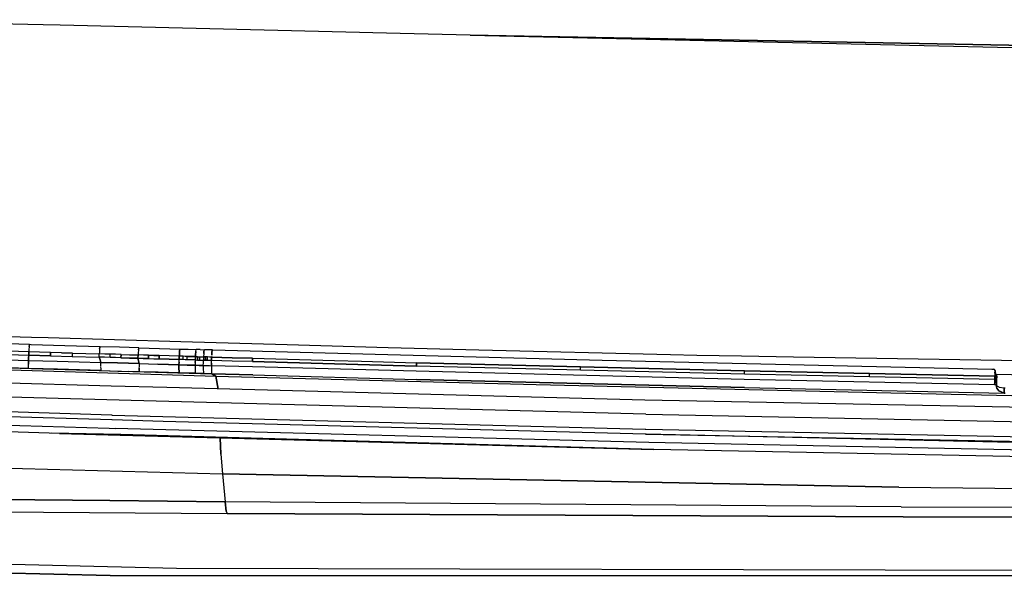
# Model space of a CAD drawing. Units: millimetres. Extents: x 984 to 8886, y -1600 to 2009.
# Drawn here: x 3057 to 3206, y -1040 to -956 of the extents above; entities that cross this region are included whole.
import ezdxf

# ---------------------------------------------------------------- set-up
doc = ezdxf.new("R2010")
doc.units = ezdxf.units.MM
doc.layers.add('TFR-TRI', color=7, linetype='CONTINUOUS', true_color=0xffffff)

msp = doc.modelspace()

# ---------------------------------------------------------------- linework, layer by layer
at = {"layer": 'TFR-TRI', "color": 18, "linetype": 'CONTINUOUS'}
for p, q in [((3060.632506, -956.949951), (3027.4494, -956.164062)), ((3063.1723, -957.010254), (3060.63275, -956.949951)), ((3114.473082, -958.225464), (3063.1723, -957.010254)), ((3125.083433, -958.476807), (3114.473082, -958.225464)), ((3222.789732, -960.28894), (3125.083433, -958.476807)), ((3125.083433, -958.476807), (3222.789732, -960.28894)), ((3125.083433, -958.476807), (3222.846617, -960.71106)), ((3058.571959, -1005.178467), (3035.594908, -1004.48938)), ((3049.358824, -1003.758423), (3058.843931, -1004.0448)), ((3058.844175, -1004.0448), (3061.382994, -1004.121338)), ((3061.382994, -1004.121338), (3081.405211, -1004.725952)), ((3014.18939, -1005.447021), (3058.427183, -1006.755127)), ((3014.18939, -1005.447021), (3058.427183, -1006.755127)), ((3058.437193, -1006.256104), (3014.256773, -1004.949585)), ((3058.437193, -1006.256104), (3014.256773, -1004.949585)), ((3058.456724, -1005.978027), (3058.437193, -1006.256104)), ((3058.456724, -1005.978027), (3058.437193, -1006.256104)), ((3058.493101, -1005.46521), (3058.457213, -1005.974121)), ((3058.493101, -1005.46521), (3058.457213, -1005.974121)), ((3058.571959, -1005.178467), (3058.493101, -1005.46521)), ((3058.493101, -1005.46521), (3058.571959, -1005.178467)), ((3058.800963, -1005.185303), (3058.571959, -1005.178467)), ((3063.887633, -1005.336548), (3058.800963, -1005.185303)), ((3069.204527, -1005.493774), (3063.887633, -1005.336548)), ((3069.130797, -1005.780396), (3069.096373, -1006.289429)), ((3069.130797, -1005.780396), (3069.096373, -1006.289429)), ((3069.130797, -1005.780396), (3069.204527, -1005.493774)), ((3069.204527, -1005.493774), (3069.130797, -1005.780396)), ((3072.131285, -1005.57959), (3069.204527, -1005.493774)), ((3075.058531, -1005.665283), (3072.131285, -1005.57959)), ((3074.986998, -1005.951904), (3074.953306, -1006.461182)), ((3074.986998, -1005.951904), (3074.953306, -1006.461182)), ((3075.058531, -1005.665283), (3074.986998, -1005.951904)), ((3074.986998, -1005.951904), (3075.058531, -1005.665283)), ((3075.058531, -1005.665283), (3078.164732, -1005.755615)), ((3078.164732, -1005.755615), (3081.270933, -1005.845337)), ((3081.270933, -1005.845337), (3081.200377, -1006.131836)), ((3081.200377, -1006.131836), (3081.270933, -1005.845337)), ((3081.270933, -1005.845337), (3082.494322, -1005.880371)), ((3081.405211, -1004.725952), (3097.429625, -1005.181519)), ((3082.494322, -1005.880371), (3083.717955, -1005.915405)), ((3083.648131, -1006.202271), (3083.717955, -1005.915405)), ((3083.648131, -1006.202271), (3083.717955, -1005.915405)), ((3084.330015, -1005.933105), (3083.717955, -1005.915405)), ((3084.330015, -1005.933105), (3084.941832, -1005.950562)), ((3084.872008, -1006.237061), (3084.941832, -1005.950562)), ((3084.872008, -1006.237061), (3084.941832, -1005.950562)), ((3085.554136, -1005.967896), (3084.941832, -1005.950562)), ((3086.166197, -1005.985352), (3085.554136, -1005.967896)), ((3086.166197, -1005.985352), (3086.09564, -1006.272827)), ((3086.09564, -1006.272827), (3086.166197, -1005.985352)), ((3086.166197, -1005.985352), (3112.630797, -1006.685303)), ((3097.429625, -1005.181519), (3112.6723, -1005.589722)), ((3112.672545, -1005.589722), (3126.351988, -1005.956177)), ((3126.351988, -1005.956177), (3155.276793, -1006.669678)), ((3052.187437, -1007.367432), (3058.399351, -1007.553345)), ((3052.187437, -1007.367432), (3058.399351, -1007.553345)), ((3058.399351, -1007.553345), (3058.393248, -1008.052124)), ((3058.393248, -1008.052124), (3058.399351, -1007.553345)), ((3058.413267, -1007.154175), (3058.399351, -1007.553345)), ((3058.399351, -1007.553345), (3058.413267, -1007.154175)), ((3058.399351, -1007.553345), (3062.74359, -1007.682129)), ((3058.399351, -1007.553345), (3062.74359, -1007.682129)), ((3058.413267, -1007.154175), (3058.427183, -1006.755127)), ((3058.427183, -1006.755127), (3058.413267, -1007.154175)), ((3058.432066, -1006.505737), (3058.427183, -1006.755127)), ((3058.427183, -1006.755127), (3058.432066, -1006.505737)), ((3061.716246, -1006.853027), (3058.427183, -1006.755127)), ((3058.427183, -1006.755127), (3061.716246, -1006.853027)), ((3058.437193, -1006.256104), (3058.432066, -1006.505737)), ((3058.432066, -1006.505737), (3058.437193, -1006.256104)), ((3060.081724, -1006.305176), (3058.437193, -1006.256104)), ((3060.081724, -1006.305176), (3058.437193, -1006.256104)), ((3061.726256, -1006.354004), (3060.081724, -1006.305176)), ((3061.726256, -1006.354004), (3060.081724, -1006.305176)), ((3061.721373, -1006.603394), (3061.716246, -1006.853027)), ((3061.716246, -1006.853027), (3061.721373, -1006.603394)), ((3061.716246, -1006.853027), (3065.006041, -1006.950195)), ((3061.716246, -1006.853027), (3065.006041, -1006.950195)), ((3061.726256, -1006.354004), (3061.721373, -1006.603394)), ((3061.721373, -1006.603394), (3061.726256, -1006.354004)), ((3063.371275, -1006.402588), (3061.726256, -1006.354004)), ((3063.371275, -1006.402588), (3061.726256, -1006.354004)), ((3065.01605, -1006.451294), (3063.371275, -1006.402588)), ((3063.371275, -1006.402588), (3065.01605, -1006.451294)), ((3065.010924, -1006.700684), (3065.006041, -1006.950195)), ((3065.010924, -1006.700684), (3065.006041, -1006.950195)), ((3065.006041, -1006.950195), (3069.067564, -1007.069824)), ((3065.006041, -1006.950195), (3069.067564, -1007.069824)), ((3065.01605, -1006.451294), (3065.010924, -1006.700684)), ((3065.01605, -1006.451294), (3065.010924, -1006.700684)), ((3065.01605, -1006.451294), (3067.046812, -1006.511108)), ((3065.01605, -1006.451294), (3067.046812, -1006.511108)), ((3067.046812, -1006.511108), (3069.07733, -1006.570801)), ((3067.046812, -1006.511108), (3069.07733, -1006.570801)), ((3069.067564, -1007.069824), (3069.07733, -1006.570801)), ((3069.067564, -1007.069824), (3069.07733, -1006.570801)), ((3069.890074, -1007.093994), (3069.067564, -1007.069824)), ((3069.200377, -1007.473145), (3069.067564, -1007.069824)), ((3069.067564, -1007.069824), (3069.200377, -1007.473145)), ((3069.890074, -1007.093994), (3069.067564, -1007.069824)), ((3069.095884, -1006.295654), (3069.07733, -1006.570801)), ((3069.095884, -1006.295654), (3069.07733, -1006.570801)), ((3069.900328, -1006.595093), (3069.07733, -1006.570801)), ((3069.900328, -1006.595093), (3069.07733, -1006.570801)), ((3069.332945, -1007.876587), (3069.200377, -1007.473145)), ((3069.200377, -1007.473145), (3069.332945, -1007.876587)), ((3070.712828, -1007.118286), (3069.890074, -1007.093994)), ((3070.712828, -1007.118286), (3069.890074, -1007.093994)), ((3070.722838, -1006.619263), (3069.900328, -1006.595093)), ((3070.722838, -1006.619263), (3069.900328, -1006.595093)), ((3070.712828, -1007.118286), (3070.722838, -1006.619263)), ((3070.712828, -1007.118286), (3070.722838, -1006.619263)), ((3071.535582, -1007.142334), (3070.712828, -1007.118286)), ((3071.535582, -1007.142334), (3070.712828, -1007.118286)), ((3071.545592, -1006.643311), (3070.722838, -1006.619263)), ((3071.545592, -1006.643311), (3070.722838, -1006.619263)), ((3072.358336, -1007.166504), (3071.535582, -1007.142334)), ((3072.358336, -1007.166504), (3071.535582, -1007.142334)), ((3072.368345, -1006.66748), (3071.545592, -1006.643311)), ((3072.368345, -1006.66748), (3071.545592, -1006.643311)), ((3072.358336, -1007.166504), (3072.368345, -1006.66748)), ((3072.368345, -1006.66748), (3072.358336, -1007.166504)), ((3072.358336, -1007.166504), (3073.641539, -1007.203979)), ((3073.641539, -1007.203979), (3072.358336, -1007.166504)), ((3072.368345, -1006.66748), (3073.651549, -1006.705078)), ((3072.368345, -1006.66748), (3073.651549, -1006.705078)), ((3074.924742, -1007.241455), (3073.641539, -1007.203979)), ((3073.641539, -1007.203979), (3074.924742, -1007.241455)), ((3073.651549, -1006.705078), (3074.934508, -1006.742554)), ((3073.651549, -1006.705078), (3074.934508, -1006.742554)), ((3074.934508, -1006.742554), (3074.924742, -1007.241455)), ((3074.924742, -1007.241455), (3074.934508, -1006.742554)), ((3074.924742, -1007.241455), (3075.725767, -1007.264771)), ((3075.725767, -1007.264771), (3074.924742, -1007.241455)), ((3074.924742, -1007.241455), (3075.020933, -1007.643799)), ((3075.020933, -1007.643799), (3074.924742, -1007.241455)), ((3074.95233, -1006.472534), (3074.934508, -1006.742554)), ((3074.95233, -1006.472534), (3074.934508, -1006.742554)), ((3075.735777, -1006.765991), (3074.934508, -1006.742554)), ((3075.735777, -1006.765991), (3074.934508, -1006.742554)), ((3075.725767, -1007.264771), (3076.527037, -1007.288208)), ((3076.527037, -1007.288208), (3075.725767, -1007.264771)), ((3076.536802, -1006.789185), (3075.735777, -1006.765991)), ((3076.536802, -1006.789185), (3075.735777, -1006.765991)), ((3076.527037, -1007.288208), (3076.536802, -1006.789185)), ((3076.536802, -1006.789185), (3076.527037, -1007.288208)), ((3076.527037, -1007.288208), (3077.328306, -1007.311523)), ((3076.527037, -1007.288208), (3077.328306, -1007.311523)), ((3076.536802, -1006.789185), (3077.338072, -1006.8125)), ((3077.338072, -1006.8125), (3076.536802, -1006.789185)), ((3077.328306, -1007.311523), (3078.129088, -1007.334717)), ((3077.328306, -1007.311523), (3078.129088, -1007.334717)), ((3078.139342, -1006.835693), (3077.338072, -1006.8125)), ((3077.338072, -1006.8125), (3078.139342, -1006.835693)), ((3078.139342, -1006.835693), (3078.129088, -1007.334717)), ((3078.129088, -1007.334717), (3078.139342, -1006.835693)), ((3078.129088, -1007.334717), (3081.139342, -1007.421753)), ((3081.139342, -1007.421753), (3078.129088, -1007.334717)), ((3079.644468, -1006.879272), (3078.139342, -1006.835693)), ((3079.644468, -1006.879272), (3078.139342, -1006.835693)), ((3081.149351, -1006.922729), (3079.644468, -1006.879272)), ((3081.149351, -1006.922729), (3079.644468, -1006.879272)), ((3081.126158, -1007.820801), (3081.139342, -1007.421753)), ((3081.126158, -1007.820801), (3081.139342, -1007.421753)), ((3081.139342, -1007.421753), (3081.149351, -1006.922729)), ((3081.149351, -1006.922729), (3081.139342, -1007.421753)), ((3081.445494, -1007.43042), (3081.139342, -1007.421753)), ((3081.445494, -1007.43042), (3081.139342, -1007.421753)), ((3081.149351, -1006.922729), (3081.166929, -1006.651611)), ((3081.166929, -1006.651611), (3081.149351, -1006.922729)), ((3081.455015, -1006.931396), (3081.149351, -1006.922729)), ((3081.455015, -1006.931396), (3081.149351, -1006.922729)), ((3081.200377, -1006.131836), (3081.167662, -1006.641113)), ((3081.167662, -1006.641113), (3081.200377, -1006.131836)), ((3081.751158, -1007.439209), (3081.445494, -1007.43042)), ((3081.751158, -1007.439209), (3081.445494, -1007.43042)), ((3081.761412, -1006.94043), (3081.455015, -1006.931396)), ((3081.761412, -1006.94043), (3081.455015, -1006.931396)), ((3081.751158, -1007.439209), (3081.761412, -1006.94043)), ((3081.751158, -1007.439209), (3081.761412, -1006.94043)), ((3082.05731, -1007.44812), (3081.751158, -1007.439209)), ((3082.05731, -1007.44812), (3081.751158, -1007.439209)), ((3082.06732, -1006.949097), (3081.761412, -1006.94043)), ((3082.06732, -1006.949097), (3081.761412, -1006.94043)), ((3082.362974, -1007.456787), (3082.05731, -1007.44812)), ((3082.362974, -1007.456787), (3082.05731, -1007.44812)), ((3082.372984, -1006.957764), (3082.06732, -1006.949097)), ((3082.372984, -1006.957764), (3082.06732, -1006.949097)), ((3082.362974, -1007.456787), (3082.372984, -1006.957764)), ((3082.362974, -1007.456787), (3082.372984, -1006.957764)), ((3083.587095, -1007.491943), (3082.362974, -1007.456787)), ((3083.587095, -1007.491943), (3082.362974, -1007.456787)), ((3083.596861, -1006.99292), (3082.372984, -1006.957764)), ((3082.372984, -1006.957764), (3083.596861, -1006.99292)), ((3083.587095, -1007.491943), (3083.573912, -1007.890869)), ((3083.573912, -1007.890869), (3083.587095, -1007.491943)), ((3083.587095, -1007.491943), (3083.591734, -1007.24231)), ((3083.587095, -1007.491943), (3083.591734, -1007.24231)), ((3083.587095, -1007.491943), (3083.893004, -1007.50061)), ((3083.587095, -1007.491943), (3083.893004, -1007.50061)), ((3083.591734, -1007.24231), (3083.596861, -1006.99292)), ((3083.591734, -1007.24231), (3083.596861, -1006.99292)), ((3083.596861, -1006.99292), (3083.61273, -1006.748291)), ((3083.61273, -1006.748291), (3083.596861, -1006.99292)), ((3083.596861, -1006.99292), (3083.749937, -1006.997314)), ((3083.749937, -1006.997314), (3083.596861, -1006.99292)), ((3083.648131, -1006.202271), (3083.615172, -1006.711548)), ((3083.615172, -1006.711548), (3083.648131, -1006.202271)), ((3083.749937, -1006.997314), (3083.903013, -1007.001587)), ((3083.903013, -1007.001587), (3083.749937, -1006.997314)), ((3083.893004, -1007.50061), (3083.903013, -1007.001587)), ((3083.903013, -1007.001587), (3083.893004, -1007.50061)), ((3083.893004, -1007.50061), (3084.04608, -1007.505005)), ((3083.893004, -1007.50061), (3084.04608, -1007.505005)), ((3083.903013, -1007.001587), (3084.055845, -1007.006104)), ((3083.903013, -1007.001587), (3084.055845, -1007.006104)), ((3084.04608, -1007.505005), (3084.198912, -1007.509277)), ((3084.04608, -1007.505005), (3084.198912, -1007.509277)), ((3084.055845, -1007.006104), (3084.208922, -1007.010376)), ((3084.055845, -1007.006104), (3084.208922, -1007.010376)), ((3084.208922, -1007.010376), (3084.198912, -1007.509277)), ((3084.208922, -1007.010376), (3084.198912, -1007.509277)), ((3084.198912, -1007.509277), (3084.810972, -1007.526733)), ((3084.198912, -1007.509277), (3084.810972, -1007.526733)), ((3084.208922, -1007.010376), (3084.820738, -1007.027954)), ((3084.208922, -1007.010376), (3084.820738, -1007.027954)), ((3084.797545, -1007.926025), (3084.810972, -1007.526733)), ((3084.797545, -1007.926025), (3084.810972, -1007.526733)), ((3084.820738, -1007.027954), (3084.810972, -1007.526733)), ((3084.820738, -1007.027954), (3084.810972, -1007.526733)), ((3084.810972, -1007.526733), (3085.116881, -1007.535645)), ((3085.116881, -1007.535645), (3084.810972, -1007.526733)), ((3084.84857, -1006.492554), (3084.820738, -1007.027954)), ((3084.84857, -1006.492554), (3084.820738, -1007.027954)), ((3085.12689, -1007.036621), (3084.820738, -1007.027954)), ((3084.820738, -1007.027954), (3085.12689, -1007.036621)), ((3084.84857, -1006.492554), (3084.872008, -1006.237061)), ((3084.872008, -1006.237061), (3084.84857, -1006.492554)), ((3085.12689, -1007.036621), (3085.116881, -1007.535645)), ((3085.116881, -1007.535645), (3085.12689, -1007.036621)), ((3085.269713, -1007.539917), (3085.116881, -1007.535645)), ((3085.116881, -1007.535645), (3085.269713, -1007.539917)), ((3085.279722, -1007.040894), (3085.12689, -1007.036621)), ((3085.279722, -1007.040894), (3085.12689, -1007.036621)), ((3085.269713, -1007.539917), (3085.422789, -1007.544434)), ((3085.422789, -1007.544434), (3085.269713, -1007.539917)), ((3085.432799, -1007.04541), (3085.279722, -1007.040894)), ((3085.432799, -1007.04541), (3085.279722, -1007.040894)), ((3085.422789, -1007.544434), (3085.432799, -1007.04541)), ((3085.422789, -1007.544434), (3085.432799, -1007.04541)), ((3086.034605, -1007.56189), (3085.422789, -1007.544434)), ((3085.422789, -1007.544434), (3086.034605, -1007.56189)), ((3085.738707, -1007.054077), (3085.432799, -1007.04541)), ((3085.738707, -1007.054077), (3085.432799, -1007.04541)), ((3086.044615, -1007.062866), (3085.738707, -1007.054077)), ((3086.044615, -1007.062866), (3085.738707, -1007.054077)), ((3086.021666, -1007.96106), (3086.034605, -1007.56189)), ((3086.021666, -1007.96106), (3086.034605, -1007.56189)), ((3086.034605, -1007.56189), (3086.044615, -1007.062866)), ((3086.044615, -1007.062866), (3086.034605, -1007.56189)), ((3089.126646, -1007.649414), (3086.034605, -1007.56189)), ((3089.126646, -1007.649414), (3086.034605, -1007.56189)), ((3086.044615, -1007.062866), (3086.049498, -1006.983643)), ((3086.049498, -1006.983643), (3086.044615, -1007.062866)), ((3089.1369, -1007.150391), (3086.044615, -1007.062866)), ((3086.044615, -1007.062866), (3089.1369, -1007.150391)), ((3086.09564, -1006.272827), (3086.062681, -1006.781494)), ((3086.062681, -1006.781494), (3086.09564, -1006.272827)), ((3089.1369, -1007.150391), (3092.229185, -1007.237427)), ((3092.229185, -1007.237427), (3089.1369, -1007.150391)), ((3092.229185, -1007.237427), (3092.218931, -1007.73645)), ((3092.218931, -1007.73645), (3092.229185, -1007.237427)), ((3092.229185, -1007.237427), (3104.59857, -1007.578491)), ((3092.229185, -1007.237427), (3104.59857, -1007.578491)), ((3104.59857, -1007.578491), (3108.653013, -1007.687012)), ((3104.59857, -1007.578491), (3108.653013, -1007.687012)), ((3112.631041, -1006.685303), (3144.971617, -1007.540771)), ((3144.971617, -1007.540771), (3203.79315, -1008.861938)), ((3155.276793, -1006.669678), (3159.272886, -1006.76001)), ((3159.272886, -1006.76001), (3162.647642, -1006.829468)), ((3162.647642, -1006.829468), (3166.002379, -1006.892944)), ((3166.002379, -1006.892944), (3173.852965, -1007.031006)), ((3173.852965, -1007.031006), (3205.256041, -1007.532593)), ((3205.256041, -1007.532593), (3220.958433, -1007.752686)), ((3058.454283, -1008.770508), (3052.247008, -1008.584595)), ((3052.247008, -1008.584595), (3086.053892, -1009.577393)), ((3055.675718, -1009.004761), (3086.655943, -1009.916504)), ((3055.675718, -1009.004761), (3086.655943, -1009.916504)), ((3058.393248, -1008.052124), (3058.392271, -1008.136475)), ((3058.392271, -1008.136475), (3058.393248, -1008.052124)), ((3058.412291, -1008.581909), (3058.392271, -1008.136475)), ((3058.412291, -1008.581909), (3058.392271, -1008.136475)), ((3058.454283, -1008.770508), (3058.412291, -1008.581909)), ((3058.454283, -1008.770508), (3058.412291, -1008.581909)), ((3062.795592, -1008.899536), (3058.454283, -1008.770508)), ((3062.74359, -1007.682129), (3066.038023, -1007.779419)), ((3062.74359, -1007.682129), (3066.038023, -1007.779419)), ((3066.088316, -1008.997192), (3062.795592, -1008.899536)), ((3066.038023, -1007.779419), (3069.332945, -1007.876587)), ((3066.038023, -1007.779419), (3069.332945, -1007.876587)), ((3069.381529, -1009.094116), (3066.088316, -1008.997192)), ((3069.343199, -1008.905518), (3069.325133, -1008.459839)), ((3069.343199, -1008.905518), (3069.325133, -1008.459839)), ((3069.326353, -1008.366455), (3069.332945, -1007.876587)), ((3069.326353, -1008.366455), (3069.332945, -1007.876587)), ((3069.332945, -1007.876587), (3071.823668, -1007.949585)), ((3071.823668, -1007.949585), (3069.332945, -1007.876587)), ((3069.381529, -1009.094116), (3069.343199, -1008.905518)), ((3069.381529, -1009.094116), (3069.343199, -1008.905518)), ((3071.823668, -1007.949585), (3073.470396, -1007.997803)), ((3073.470396, -1007.997803), (3071.823668, -1007.949585)), ((3073.470396, -1007.997803), (3075.117369, -1008.045898)), ((3075.117369, -1008.045898), (3073.470396, -1007.997803)), ((3075.117369, -1008.045898), (3075.020933, -1007.643799)), ((3075.020933, -1007.643799), (3075.117369, -1008.045898)), ((3075.126646, -1009.074951), (3075.109312, -1008.629272)), ((3075.109312, -1008.629272), (3075.126646, -1009.074951)), ((3075.117369, -1008.045898), (3075.110777, -1008.532959)), ((3075.117369, -1008.045898), (3075.110777, -1008.532959)), ((3075.117369, -1008.045898), (3077.906187, -1008.127075)), ((3075.117369, -1008.045898), (3077.906187, -1008.127075)), ((3075.126646, -1009.074951), (3075.164244, -1009.263428)), ((3075.126646, -1009.074951), (3075.164244, -1009.263428)), ((3079.509459, -1008.173584), (3077.906187, -1008.127075)), ((3077.906187, -1008.127075), (3079.509459, -1008.173584)), ((3081.112974, -1008.219971), (3079.509459, -1008.173584)), ((3079.509459, -1008.173584), (3081.112974, -1008.219971)), ((3081.105406, -1008.770264), (3081.104918, -1008.803101)), ((3081.104918, -1008.803101), (3081.105406, -1008.770264)), ((3081.121519, -1009.248535), (3081.104918, -1008.803101)), ((3081.104918, -1008.803101), (3081.121519, -1009.248535)), ((3081.112974, -1008.219971), (3081.106383, -1008.7052)), ((3081.106383, -1008.7052), (3081.112974, -1008.219971)), ((3081.126158, -1007.820801), (3081.112974, -1008.219971)), ((3081.112974, -1008.219971), (3081.126158, -1007.820801)), ((3082.336119, -1008.255005), (3081.112974, -1008.219971)), ((3081.112974, -1008.219971), (3082.336119, -1008.255005)), ((3082.336119, -1008.255005), (3082.948424, -1008.272461)), ((3082.948424, -1008.272461), (3082.336119, -1008.255005)), ((3082.948424, -1008.272461), (3083.560728, -1008.290039)), ((3083.560728, -1008.290039), (3082.948424, -1008.272461)), ((3083.553648, -1008.817383), (3083.552916, -1008.873169)), ((3083.553648, -1008.817383), (3083.552916, -1008.873169)), ((3083.552916, -1008.873169), (3083.569517, -1009.318848)), ((3083.552916, -1008.873169), (3083.569517, -1009.318848)), ((3083.560728, -1008.290039), (3083.554136, -1008.775757)), ((3083.560728, -1008.290039), (3083.554136, -1008.775757)), ((3083.573912, -1007.890869), (3083.560728, -1008.290039)), ((3083.573912, -1007.890869), (3083.560728, -1008.290039)), ((3084.1723, -1008.307495), (3083.560728, -1008.290039)), ((3083.560728, -1008.290039), (3084.1723, -1008.307495)), ((3084.478697, -1008.316284), (3084.1723, -1008.307495)), ((3084.1723, -1008.307495), (3084.478697, -1008.316284)), ((3084.784361, -1008.324951), (3084.478697, -1008.316284)), ((3084.478697, -1008.316284), (3084.784361, -1008.324951)), ((3084.777769, -1008.841064), (3084.776793, -1008.908325)), ((3084.777769, -1008.841064), (3084.776793, -1008.908325)), ((3084.776793, -1008.908325), (3084.793394, -1009.35376)), ((3084.776793, -1008.908325), (3084.793394, -1009.35376)), ((3084.784361, -1008.324951), (3084.778258, -1008.810791)), ((3084.784361, -1008.324951), (3084.778258, -1008.810791)), ((3084.784361, -1008.324951), (3084.797545, -1007.926025)), ((3084.784361, -1008.324951), (3084.797545, -1007.926025)), ((3084.784361, -1008.324951), (3085.396177, -1008.342651)), ((3084.784361, -1008.324951), (3085.396177, -1008.342651)), ((3085.396177, -1008.342651), (3085.70233, -1008.351318)), ((3085.396177, -1008.342651), (3085.70233, -1008.351318)), ((3085.70233, -1008.351318), (3086.008482, -1008.360107)), ((3085.70233, -1008.351318), (3086.008482, -1008.360107)), ((3086.001646, -1008.864624), (3086.00067, -1008.943115)), ((3086.001646, -1008.864624), (3086.00067, -1008.943115)), ((3086.00067, -1008.943115), (3086.017271, -1009.388672)), ((3086.00067, -1008.943115), (3086.017271, -1009.388672)), ((3086.008482, -1008.360107), (3086.00189, -1008.846069)), ((3086.008482, -1008.360107), (3086.00189, -1008.846069)), ((3086.021666, -1007.96106), (3086.008482, -1008.360107)), ((3086.008482, -1008.360107), (3086.021666, -1007.96106)), ((3092.193541, -1008.534424), (3086.008482, -1008.360107)), ((3092.193541, -1008.534424), (3086.008482, -1008.360107)), ((3092.218931, -1007.73645), (3089.126646, -1007.649414)), ((3092.218931, -1007.73645), (3089.126646, -1007.649414)), ((3116.93524, -1009.206543), (3092.193541, -1008.534424)), ((3116.93524, -1009.206543), (3092.193541, -1008.534424)), ((3104.588316, -1008.077515), (3092.218931, -1007.73645)), ((3092.218931, -1007.73645), (3104.588316, -1008.077515)), ((3104.588316, -1008.077515), (3116.958677, -1008.408325)), ((3116.958677, -1008.408325), (3104.588316, -1008.077515)), ((3108.653013, -1007.687012), (3116.968687, -1007.909546)), ((3108.653013, -1007.687012), (3116.968687, -1007.909546)), ((3116.968687, -1007.909546), (3116.958677, -1008.408325)), ((3116.958677, -1008.408325), (3116.968687, -1007.909546)), ((3129.329283, -1008.728882), (3116.958677, -1008.408325)), ((3129.329283, -1008.728882), (3116.958677, -1008.408325)), ((3116.968687, -1007.909546), (3129.339293, -1008.229858)), ((3129.339293, -1008.229858), (3116.968687, -1007.909546)), ((3141.701353, -1009.03894), (3129.329283, -1008.728882)), ((3141.701353, -1009.03894), (3129.329283, -1008.728882)), ((3141.710875, -1008.539917), (3129.339293, -1008.229858)), ((3129.339293, -1008.229858), (3141.710875, -1008.539917)), ((3141.701353, -1009.03894), (3141.710875, -1008.539917)), ((3141.701353, -1009.03894), (3141.710875, -1008.539917)), ((3154.073424, -1009.338623), (3141.701353, -1009.03894)), ((3154.073424, -1009.338623), (3141.701353, -1009.03894)), ((3154.083433, -1008.839722), (3141.710875, -1008.539917)), ((3141.710875, -1008.539917), (3154.083433, -1008.839722)), ((3166.456236, -1009.12915), (3154.083433, -1008.839722)), ((3154.083433, -1008.839722), (3166.456236, -1009.12915)), ((3203.79315, -1008.861938), (3203.925718, -1008.864624)), ((3203.925718, -1008.864624), (3204.058287, -1008.867432)), ((3204.184019, -1008.911011), (3204.058287, -1008.867432)), ((3204.308287, -1009.092896), (3204.184019, -1008.911011)), ((3070.89984, -1011.420532), (2991.50775, -1009.145508)), ((3069.381529, -1009.094116), (3071.871519, -1009.167358)), ((3071.871519, -1009.167358), (3073.517759, -1009.215576)), ((3075.164244, -1009.263428), (3073.517759, -1009.215576)), ((3077.95233, -1009.344482), (3075.164244, -1009.263428)), ((3079.555357, -1009.390747), (3077.95233, -1009.344482)), ((3081.158629, -1009.437134), (3079.555357, -1009.390747)), ((3081.121519, -1009.248535), (3081.158629, -1009.437134)), ((3081.158629, -1009.437134), (3081.121519, -1009.248535)), ((3082.381529, -1009.472412), (3081.158629, -1009.437134)), ((3082.994078, -1009.48999), (3082.381529, -1009.472412)), ((3083.605894, -1009.507446), (3082.994078, -1009.48999)), ((3083.569517, -1009.318848), (3083.605894, -1009.507446)), ((3083.569517, -1009.318848), (3083.605894, -1009.507446)), ((3084.217711, -1009.525146), (3083.605894, -1009.507446)), ((3084.523863, -1009.533569), (3084.217711, -1009.525146)), ((3084.830015, -1009.54248), (3084.523863, -1009.533569)), ((3084.793394, -1009.35376), (3084.830015, -1009.54248)), ((3084.793394, -1009.35376), (3084.830015, -1009.54248)), ((3085.441588, -1009.559937), (3084.830015, -1009.54248)), ((3085.747984, -1009.568726), (3085.441588, -1009.559937)), ((3086.053892, -1009.577393), (3085.747984, -1009.568726)), ((3086.017271, -1009.388672), (3086.053892, -1009.577393)), ((3086.017271, -1009.388672), (3086.053892, -1009.577393)), ((3092.239683, -1009.752075), (3086.053892, -1009.577393)), ((3086.655943, -1009.916504), (3086.053892, -1009.577393)), ((3086.053892, -1009.577393), (3086.655943, -1009.916504)), ((3086.053892, -1009.577393), (3092.239683, -1009.752075)), ((3086.655943, -1009.916504), (3087.003843, -1011.873779)), ((3087.003843, -1011.873779), (3086.655943, -1009.916504)), ((3086.655943, -1009.916504), (3135.006041, -1011.216797)), ((3086.655943, -1009.916504), (3135.006041, -1011.216797)), ((3092.239683, -1009.752075), (3116.982603, -1010.424683)), ((3092.239683, -1009.752075), (3116.982603, -1010.424683)), ((3166.427916, -1010.426392), (3116.93524, -1009.206543)), ((3166.427916, -1010.426392), (3116.93524, -1009.206543)), ((3166.476988, -1011.645264), (3116.982603, -1010.424683)), ((3116.982603, -1010.424683), (3166.476988, -1011.645264)), ((3166.44647, -1009.628052), (3154.073424, -1009.338623)), ((3166.44647, -1009.628052), (3154.073424, -1009.338623)), ((3204.227965, -1011.246094), (3166.427916, -1010.426392)), ((3204.227965, -1011.246094), (3166.427916, -1010.426392)), ((3166.44647, -1009.628052), (3166.456236, -1009.12915)), ((3166.44647, -1009.628052), (3166.456236, -1009.12915)), ((3175.896177, -1009.842163), (3166.44647, -1009.628052)), ((3175.896177, -1009.842163), (3166.44647, -1009.628052)), ((3175.906187, -1009.34314), (3166.456236, -1009.12915)), ((3166.456236, -1009.12915), (3175.906187, -1009.34314)), ((3185.346373, -1010.050049), (3175.896177, -1009.842163)), ((3185.346373, -1010.050049), (3175.896177, -1009.842163)), ((3185.356383, -1009.551025), (3175.906187, -1009.34314)), ((3175.906187, -1009.34314), (3185.356383, -1009.551025)), ((3185.346373, -1010.050049), (3185.356383, -1009.551025)), ((3185.346373, -1010.050049), (3185.356383, -1009.551025)), ((3204.24774, -1010.447876), (3185.346373, -1010.050049)), ((3204.24774, -1010.447876), (3185.346373, -1010.050049)), ((3194.806822, -1009.75293), (3185.356383, -1009.551025)), ((3185.356383, -1009.551025), (3194.806822, -1009.75293)), ((3204.257994, -1009.949097), (3194.806822, -1009.75293)), ((3194.806822, -1009.75293), (3204.257994, -1009.949097)), ((3204.238218, -1010.847168), (3204.24774, -1010.447876)), ((3204.24774, -1010.447876), (3204.238218, -1010.847168)), ((3204.257994, -1009.949097), (3204.24774, -1010.447876)), ((3204.24774, -1010.447876), (3204.257994, -1009.949097)), ((3204.276549, -1010.448486), (3204.24774, -1010.447876)), ((3204.276549, -1010.448486), (3204.24774, -1010.447876)), ((3204.277525, -1009.468506), (3204.257994, -1009.949097)), ((3204.277525, -1009.468506), (3204.257994, -1009.949097)), ((3204.286558, -1009.949707), (3204.257994, -1009.949097)), ((3204.286558, -1009.949707), (3204.257994, -1009.949097)), ((3204.305113, -1010.449097), (3204.276549, -1010.448486)), ((3204.305113, -1010.449097), (3204.276549, -1010.448486)), ((3204.277525, -1009.468506), (3204.308287, -1009.092896)), ((3204.308287, -1009.092896), (3204.277525, -1009.468506)), ((3204.314879, -1009.950317), (3204.286558, -1009.949707)), ((3204.314879, -1009.950317), (3204.286558, -1009.949707)), ((3204.305113, -1010.449097), (3204.314879, -1009.950317)), ((3204.314879, -1009.950317), (3204.305113, -1010.449097)), ((3204.305113, -1010.449097), (3204.362242, -1010.450195)), ((3204.362242, -1010.450195), (3204.305113, -1010.449097)), ((3204.472838, -1009.687866), (3204.308287, -1009.092896)), ((3204.372008, -1009.951172), (3204.314879, -1009.950317)), ((3204.314879, -1009.950317), (3204.372008, -1009.951172)), ((3204.372008, -1009.951172), (3204.362242, -1010.450195)), ((3204.372008, -1009.951172), (3204.362242, -1010.450195)), ((3204.419127, -1010.451538), (3204.362242, -1010.450195)), ((3204.362242, -1010.450195), (3204.419127, -1010.451538)), ((3204.429136, -1009.952393), (3204.372008, -1009.951172)), ((3204.372008, -1009.951172), (3204.429136, -1009.952393)), ((3204.476256, -1010.452515), (3204.419127, -1010.451538)), ((3204.419127, -1010.451538), (3204.476256, -1010.452515)), ((3204.429136, -1009.952393), (3204.486265, -1009.953735)), ((3204.486265, -1009.953735), (3204.429136, -1009.952393)), ((3204.476256, -1010.452515), (3204.466246, -1010.851807)), ((3204.476256, -1010.452515), (3204.466246, -1010.851807)), ((3222.99774, -1010.111328), (3204.468199, -1009.671631)), ((3204.486265, -1009.953735), (3204.472838, -1009.687866)), ((3204.472838, -1009.687866), (3204.540953, -1010.003906)), ((3204.472838, -1009.687866), (3204.486265, -1009.953735)), ((3204.476256, -1010.452515), (3204.486265, -1009.953735)), ((3204.486265, -1009.953735), (3204.476256, -1010.452515)), ((3204.476256, -1010.452515), (3204.503843, -1010.477783)), ((3204.476256, -1010.452515), (3204.503843, -1010.477783)), ((3204.486265, -1009.953735), (3204.540953, -1010.003906)), ((3204.540953, -1010.003906), (3204.486265, -1009.953735)), ((3204.503843, -1010.477783), (3204.531187, -1010.503296)), ((3204.503843, -1010.477783), (3204.531187, -1010.503296)), ((3204.531187, -1010.503296), (3204.511412, -1011.301147)), ((3204.540953, -1010.003906), (3204.531187, -1010.503296)), ((3073.892759, -1013.631226), (2987.708189, -1011.174805)), ((3073.892759, -1013.631226), (2987.708189, -1011.174805)), ((3079.29315, -1011.671631), (3070.89984, -1011.420532)), ((3151.40814, -1013.56189), (3079.29315, -1011.671631)), ((3135.006041, -1011.216797), (3188.551695, -1012.471802)), ((3135.006041, -1011.216797), (3188.551695, -1012.471802)), ((3166.476988, -1011.645264), (3205.653502, -1012.493896)), ((3166.476988, -1011.645264), (3205.653502, -1012.493896)), ((3204.227965, -1011.246094), (3204.238218, -1010.847168)), ((3204.238218, -1010.847168), (3204.227965, -1011.246094)), ((3204.45648, -1011.250977), (3204.227965, -1011.246094)), ((3204.45648, -1011.250977), (3204.227965, -1011.246094)), ((3204.466246, -1010.851807), (3204.45648, -1011.250977)), ((3204.466246, -1010.851807), (3204.45648, -1011.250977)), ((3204.483824, -1011.276001), (3204.45648, -1011.250977)), ((3204.483824, -1011.276001), (3204.45648, -1011.250977)), ((3204.45648, -1011.250977), (3204.488218, -1011.541504)), ((3204.488218, -1011.541504), (3204.45648, -1011.250977)), ((3204.483824, -1011.276001), (3204.511412, -1011.301147)), ((3204.483824, -1011.276001), (3204.511412, -1011.301147)), ((3204.488218, -1011.541504), (3204.572447, -1011.771851)), ((3204.572447, -1011.771851), (3204.488218, -1011.541504)), ((3204.569761, -1011.414917), (3204.511412, -1011.301147)), ((3204.630308, -1011.461426), (3204.569761, -1011.414917)), ((3204.86981, -1012.161743), (3204.572447, -1011.771851)), ((3204.572447, -1011.771851), (3204.86981, -1012.161743)), ((3204.920347, -1011.584106), (3204.630308, -1011.461426)), ((3204.920347, -1011.584106), (3205.673033, -1011.695679)), ((3205.663511, -1012.094727), (3205.673033, -1011.695679)), ((3205.673033, -1011.695679), (3205.663511, -1012.094727)), ((3205.673033, -1011.695679), (3205.819761, -1011.706909)), ((3188.551695, -1012.471802), (3216.414244, -1013.04834)), ((3188.551695, -1012.471802), (3216.414244, -1013.04834)), ((3204.86981, -1012.161743), (3205.653502, -1012.493896)), ((3205.653502, -1012.493896), (3204.86981, -1012.161743)), ((3205.653502, -1012.493896), (3205.663511, -1012.094727)), ((3205.663511, -1012.094727), (3205.653502, -1012.493896)), ((3205.80023, -1012.505371), (3205.653502, -1012.493896)), ((3205.653502, -1012.493896), (3205.80023, -1012.505371)), ((3070.985289, -1016.530518), (2988.08734, -1014.167114)), ((3070.985289, -1016.530518), (2988.08734, -1014.167114)), ((3151.590269, -1015.689453), (3073.892759, -1013.631226)), ((3151.590269, -1015.689453), (3073.892759, -1013.631226)), ((3284.191099, -1016.147339), (3151.40814, -1013.56189)), ((2989.720152, -1015.468384), (3070.585631, -1017.786621)), ((2989.720152, -1015.468384), (3070.585631, -1017.786621)), ((3070.934263, -1015.801514), (3048.026549, -1015.121826)), ((3070.934263, -1015.801514), (3048.026549, -1015.121826)), ((3071.042662, -1015.80481), (3070.934263, -1015.801514)), ((3071.042662, -1015.80481), (3070.934263, -1015.801514)), ((3071.042662, -1015.80481), (3151.495787, -1017.946899)), ((3071.042662, -1015.80481), (3151.495787, -1017.946899)), ((3151.590269, -1015.689453), (3284.347593, -1018.277466)), ((3151.590269, -1015.689453), (3284.347593, -1018.277466)), ((3063.080259, -1018.572754), (2992.668638, -1016.539551)), ((3070.585631, -1017.786621), (3071.472593, -1017.812744)), ((3070.585631, -1017.786621), (3071.472593, -1017.812744)), ((3071.042174, -1016.531982), (3070.985289, -1016.530518)), ((3071.042174, -1016.531982), (3070.985289, -1016.530518)), ((3078.717711, -1016.765015), (3071.042174, -1016.531982)), ((3078.717711, -1016.765015), (3071.042174, -1016.531982)), ((3152.012144, -1019.966919), (3071.472593, -1017.812744)), ((3152.012144, -1019.966919), (3071.472593, -1017.812744)), ((3151.552183, -1018.677246), (3078.717711, -1016.765015)), ((3151.552183, -1018.677246), (3078.717711, -1016.765015)), ((3151.495787, -1017.946899), (3151.595884, -1017.949219)), ((3151.495787, -1017.946899), (3151.595884, -1017.949219)), ((3151.595884, -1017.949219), (3284.339781, -1020.54248)), ((3151.595884, -1017.949219), (3284.339781, -1020.54248)), ((3072.330504, -1018.767578), (3061.888609, -1018.530396)), ((3072.32025, -1018.739502), (3061.888609, -1018.530396)), ((3063.080259, -1018.572754), (3072.248228, -1018.845825)), ((3072.295836, -1018.847168), (3072.248228, -1018.845825)), ((3072.295836, -1018.847168), (3152.74066, -1021.013794)), ((3152.780943, -1021.014648), (3072.32025, -1018.739502)), ((3072.371763, -1018.768921), (3072.330504, -1018.767578)), ((3152.780943, -1021.014648), (3072.371763, -1018.768921)), ((3087.310728, -1019.251587), (3087.419859, -1021.682251)), ((3087.419859, -1021.682251), (3087.310728, -1019.251587)), ((3151.639342, -1018.679199), (3151.552183, -1018.677246)), ((3151.552183, -1018.677246), (3151.602232, -1018.678467)), ((3151.602232, -1018.678467), (3284.436705, -1021.275879)), ((3151.602232, -1018.678467), (3284.436705, -1021.275879)), ((3284.519468, -1021.703613), (3151.602232, -1018.678467)), ((3284.519468, -1021.703613), (3151.644713, -1018.679199)), ((3152.014097, -1019.967041), (3152.012144, -1019.966919)), ((3152.014097, -1019.967041), (3152.012144, -1019.966919)), ((3284.838316, -1022.575439), (3152.014097, -1019.967041)), ((3284.838316, -1022.575439), (3152.014097, -1019.967041)), ((2999.467955, -1022.383423), (3087.669371, -1024.644897)), ((2999.467955, -1022.383423), (3087.669371, -1024.644897)), ((3087.419859, -1021.682251), (3087.669371, -1024.644897)), ((3087.419859, -1021.682251), (3087.669371, -1024.644897)), ((3152.780943, -1021.014648), (3152.74066, -1021.013794)), ((3285.53314, -1023.639526), (3152.780943, -1021.014648)), ((3087.669371, -1024.644897), (3189.760191, -1026.660278)), ((3087.669371, -1024.644897), (3087.866881, -1026.766479)), ((3087.669371, -1024.644897), (3087.866881, -1026.766479)), ((3189.760191, -1026.660278), (3087.669371, -1024.644897)), ((3087.866881, -1026.766479), (3088.064879, -1028.888062)), ((3087.866881, -1026.766479), (3088.064879, -1028.888062)), ((3189.760191, -1026.660278), (3291.890318, -1027.924805)), ((3189.760191, -1026.660278), (3291.890318, -1027.924805)), ((3070.668638, -1028.713501), (3042.780455, -1028.427246)), ((3042.780455, -1028.427246), (3070.668638, -1028.713501)), ((3070.668638, -1028.713501), (3088.064879, -1028.888062)), ((3088.064879, -1028.888062), (3070.668638, -1028.713501)), ((3190.097105, -1029.630859), (3088.064879, -1028.888062)), ((3088.215513, -1030.290649), (3088.064879, -1028.888062)), ((3088.064879, -1028.888062), (3088.215513, -1030.290649)), ((3190.097105, -1029.630859), (3088.064879, -1028.888062)), ((3190.097105, -1029.630859), (3292.168394, -1029.962402)), ((3190.097105, -1029.630859), (3292.168394, -1029.962402)), ((3002.887144, -1030.054321), (3088.404967, -1030.674561)), ((3002.887144, -1030.054321), (3088.404967, -1030.674561)), ((3088.215513, -1030.290649), (3088.404967, -1030.674561)), ((3088.215513, -1030.290649), (3088.404967, -1030.674561)), ((3190.434996, -1031.177124), (3088.404967, -1030.674561)), ((3088.404967, -1030.674561), (3190.434996, -1031.177124)), ((3292.500181, -1031.251343), (3190.434996, -1031.177124)), ((3190.434996, -1031.177124), (3292.500181, -1031.251343)), ((3080.740416, -1038.967529), (2882.244322, -1034.220093)), ((2882.24359, -1035.45874), (3070.701353, -1040.001099)), ((3070.701353, -1040.001099), (2882.24359, -1035.45874)), ((3418.139342, -1040.126709), (3070.701353, -1040.001099)), ((3070.701353, -1040.001099), (3418.139342, -1040.126709)), ((3418.138609, -1039.713989), (3080.740416, -1038.967529)), ((3418.138609, -1039.713989), (3080.740416, -1038.967529))]:
    msp.add_line(p, q, dxfattribs=at)

doc.saveas('drawing.dxf')
